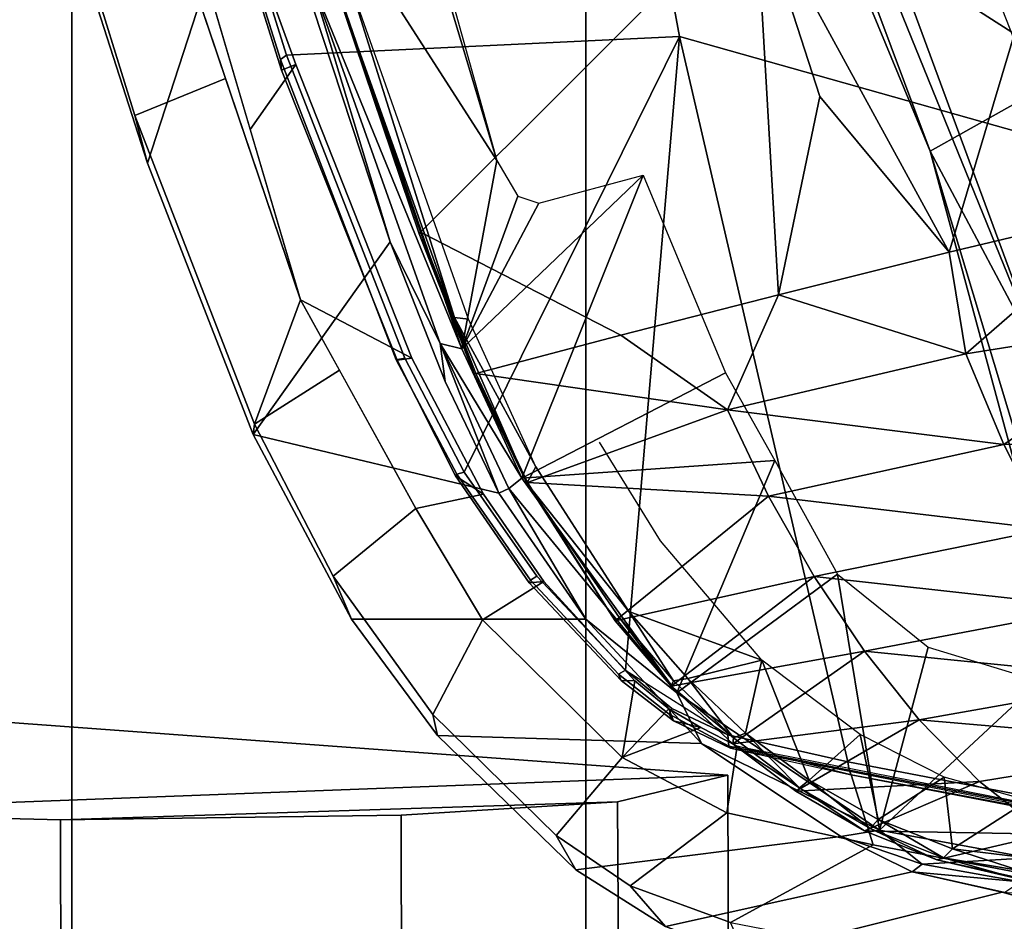
# Model space of a CAD drawing. Units: inches. Extents: x -55 to 53, y -30 to 49.
# Drawn here: x 2 to 3, y -7 to -6 of the extents above; entities that cross this region are included whole.
import ezdxf

# ---------------------------------------------------------------- set-up
doc = ezdxf.new("R2010")
doc.units = ezdxf.units.IN
doc.header["$MEASUREMENT"] = 0
for name, color, linetype in [('SEAT-BASE', 5, 'Continuous'), ('SEAT-CHASSIS', 5, 'Continuous'), ('SEAT-FABRIC', 5, 'Continuous'), ('SEAT-FRAME', 5, 'Continuous')]:
    doc.layers.add(name, color=color, linetype=linetype)

# ---------------------------------------------------------------- blocks, each defined once
blk = doc.blocks.new('1AERON2_B_TLIMANGL_ARMS_POSTUREFITSL_3T')
at = {"layer": 'SEAT-BASE'}
for points in [[(-0.67438, -1.1905, 4.18321), (-4.03825, -11.61388, 3.16155), (-4.16678, -11.63853, 3.24231), (-0.719, -1.15117, 4.30177)], [(-0.93187, -1.49334, 5.66218), (-0.719, -1.15117, 4.30177), (-4.16678, -11.63853, 3.24231), (-3.33844, -9.57271, 3.98791)], [(-0.67438, -1.1905, 4.18321), (-0.58469, -1.26138, 4.11898), (-3.91126, -11.63935, 3.10956), (-4.03825, -11.61388, 3.16155)], [(-1.24954, -1.65177, 6.51612), (-4.32402, -12.23128, 4.20767), (-4.37464, -12.71216, 4.13891), (-1.04372, -1.70103, 6.6264)], [(-1.24954, -1.65177, 6.51612), (-1.32483, -1.78038, 6.44774), (-3.86783, -10.5115, 4.5256), (-4.32402, -12.23128, 4.20767)], [(-0.84316, -1.83925, 6.67462), (-1.04372, -1.70103, 6.6264), (-4.37464, -12.71216, 4.13891), (-4.26544, -12.71088, 4.17757)], [(-0.73977, -1.90272, 6.68621), (-0.84316, -1.83925, 6.67462), (-4.26544, -12.71088, 4.17757), (-4.14873, -12.76648, 4.18326)], [(-4.14755, -12.76686, 4.18326), (-0.5199, -1.97416, 6.68621), (-0.73977, -1.90272, 6.68621), (-4.14873, -12.76648, 4.18326)], [(-4.14755, -12.76686, 4.18326), (-4.02045, -12.79048, 4.17757), (-0.39896, -1.98358, 6.67462), (-0.5199, -1.97416, 6.68621)]]:
    blk.add_3dface(points, dxfattribs=at)
at = {"layer": 'SEAT-CHASSIS'}
for points in [[(-4.76572, -2.77039, 13.27154), (-4.87072, -3.09394, 13.73073), (-4.95922, -2.81952, 13.71294), (-5.03634, -2.51982, 13.69709)], [(-4.67385, -2.61022, 13.21948), (-4.67385, -2.61022, 13.21948), (-4.52973, -3.0913, 13.24248), (-4.73995, -2.76387, 13.25063)], [(-4.6346, -2.71401, 13.20954), (-4.6346, -2.71401, 13.20954), (-4.52973, -3.0913, 13.24248), (-4.67385, -2.61022, 13.21948)], [(-4.8831, -3.04744, 13.8466), (-4.79454, -3.01146, 13.92443), (-4.91458, -2.65724, 13.90083), (-4.9789, -2.73862, 13.82734)], [(-4.91458, -2.65724, 13.90083), (-4.91458, -2.65724, 13.90083), (-4.72129, -3.22758, 13.93883), (-4.81953, -2.89479, 13.92263)], [(-4.81953, -2.89479, 13.92263), (-4.77041, -3.06118, 13.93073), (-4.72601, -2.99761, 13.89187), (-4.83617, -2.69397, 13.87569)], [(-4.87072, -3.09394, 13.73073), (-4.8831, -3.04744, 13.8466), (-4.9789, -2.73862, 13.82734), (-4.95922, -2.81952, 13.71294)], [(-4.52973, -3.0913, 13.24248), (-4.52973, -3.0913, 13.24248), (-4.5638, -3.27534, 13.27501), (-4.73995, -2.76387, 13.25063)], [(-4.71167, -2.91339, 13.26409), (-4.71167, -2.91339, 13.26409), (-4.73995, -2.76387, 13.25063), (-4.5638, -3.27534, 13.27501)], [(-4.63389, -3.171, 13.2902), (-4.76753, -3.35885, 13.75016), (-4.87072, -3.09394, 13.73073), (-4.76572, -2.77039, 13.27154)], [(-4.71167, -2.91339, 13.26409), (-4.71167, -2.91339, 13.26409), (-4.63389, -3.171, 13.2902), (-4.76572, -2.77039, 13.27154)], [(-4.5638, -3.27534, 13.27501), (-4.5638, -3.27534, 13.27501), (-4.5848, -3.27007, 13.28188), (-4.71167, -2.91339, 13.26409)], [(-4.5848, -3.27007, 13.28188), (-4.5848, -3.27007, 13.28188), (-4.63389, -3.171, 13.2902), (-4.71167, -2.91339, 13.26409)], [(-4.72129, -3.22758, 13.93883), (-4.61255, -3.28439, 13.90703), (-4.72601, -2.99761, 13.89187), (-4.77041, -3.06118, 13.93073)], [(-4.8831, -3.04744, 13.8466), (-4.76615, -3.34897, 13.87), (-4.72129, -3.22758, 13.93883), (-4.79454, -3.01146, 13.92443)], [(-4.87072, -3.09394, 13.73073), (-4.76753, -3.35885, 13.75016), (-4.76615, -3.34897, 13.87), (-4.8831, -3.04744, 13.8466)], [(-4.52973, -3.0913, 13.24248), (-4.52973, -3.0913, 13.24248), (-4.50916, -3.12636, 13.2443), (-4.5638, -3.27534, 13.27501)], [(-4.38675, -3.10576, 13.2174), (-4.38675, -3.10576, 13.2174), (-4.5638, -3.27534, 13.27501), (-4.48861, -3.13298, 13.24108)], [(-4.50504, -3.40153, 13.28346), (-4.50504, -3.40153, 13.28346), (-4.5638, -3.27534, 13.27501), (-4.38675, -3.10576, 13.2174)], [(-4.38675, -3.10576, 13.2174), (-4.38675, -3.10576, 13.2174), (-4.30619, -3.29873, 13.23002), (-4.50504, -3.40153, 13.28346)], [(-4.50916, -3.12636, 13.2443), (-4.50916, -3.12636, 13.2443), (-4.48861, -3.13298, 13.24108), (-4.5638, -3.27534, 13.27501)], [(-4.52775, -3.4162, 13.30588), (-4.76753, -3.35885, 13.75016), (-4.63389, -3.171, 13.2902), (-4.58005, -3.30717, 13.29808)], [(-4.5848, -3.27007, 13.28188), (-4.5848, -3.27007, 13.28188), (-4.58005, -3.30717, 13.29808), (-4.63389, -3.171, 13.2902)], [(-4.76615, -3.34897, 13.87), (-4.68333, -3.29624, 13.94629), (-4.72129, -3.22758, 13.93883), (-4.76615, -3.34897, 13.87)], [(-4.61255, -3.28439, 13.90703), (-4.72129, -3.22758, 13.93883), (-4.6086, -3.43139, 13.96097), (-4.54257, -3.41713, 13.92036)], [(-4.50504, -3.40153, 13.28346), (-4.50504, -3.40153, 13.28346), (-4.51781, -3.41188, 13.29166), (-4.5848, -3.27007, 13.28188)], [(-4.58005, -3.30717, 13.29808), (-4.58005, -3.30717, 13.29808), (-4.5848, -3.27007, 13.28188), (-4.52775, -3.4162, 13.30588)], [(-4.52775, -3.4162, 13.30588), (-4.52775, -3.4162, 13.30588), (-4.5848, -3.27007, 13.28188), (-4.51781, -3.41188, 13.29166)], [(-4.50504, -3.40153, 13.28346), (-4.50504, -3.40153, 13.28346), (-4.5848, -3.27007, 13.28188), (-4.5638, -3.27534, 13.27501)], [(-4.68958, -3.4974, 13.88461), (-4.6086, -3.43139, 13.96097), (-4.68333, -3.29624, 13.94629), (-4.76615, -3.34897, 13.87)], [(-4.30619, -3.29873, 13.23002), (-4.30619, -3.29873, 13.23002), (-4.25787, -3.38445, 13.23661), (-4.50504, -3.40153, 13.28346)], [(-4.67155, -3.53939, 13.76971), (-4.68958, -3.4974, 13.88461), (-4.76615, -3.34897, 13.87), (-4.76753, -3.35885, 13.75016)], [(-4.44276, -3.53917, 13.30574), (-4.67155, -3.53939, 13.76971), (-4.76753, -3.35885, 13.75016), (-4.52775, -3.4162, 13.30588)], [(-4.35375, -3.61132, 13.29206), (-4.35375, -3.61132, 13.29206), (-4.50504, -3.40153, 13.28346), (-4.25787, -3.38445, 13.23661)], [(-4.25787, -3.38445, 13.23661), (-4.25787, -3.38445, 13.23661), (-4.19672, -3.49551, 13.24221), (-4.35375, -3.61132, 13.29206)], [(-4.50504, -3.40153, 13.28346), (-4.50504, -3.40153, 13.28346), (-4.35375, -3.61132, 13.29206), (-4.51781, -3.41188, 13.29166)], [(-4.52775, -3.4162, 13.30588), (-4.52775, -3.4162, 13.30588), (-4.51781, -3.41188, 13.29166), (-4.44276, -3.53917, 13.30574)], [(-4.44276, -3.53917, 13.30574), (-4.44276, -3.53917, 13.30574), (-4.51781, -3.41188, 13.29166), (-4.35375, -3.61132, 13.29206)], [(-4.6086, -3.43139, 13.96097), (-4.54358, -3.53992, 13.97383), (-4.4837, -3.50267, 13.93771), (-4.54257, -3.41713, 13.92036)], [(-4.68958, -3.4974, 13.88461), (-4.59195, -3.63247, 13.90536), (-4.54358, -3.53992, 13.97383), (-4.6086, -3.43139, 13.96097)], [(-4.67155, -3.53939, 13.76971), (-4.58763, -3.65309, 13.78727), (-4.59195, -3.63247, 13.90536), (-4.68958, -3.4974, 13.88461)], [(-4.35375, -3.61132, 13.29206), (-4.35375, -3.61132, 13.29206), (-4.19672, -3.49551, 13.24221), (-4.15589, -3.74539, 13.25631)], [(-4.15589, -3.74539, 13.25631), (-4.15589, -3.74539, 13.25631), (-4.19672, -3.49551, 13.24221), (-4.10829, -3.56663, 13.22681)], [(-4.4837, -3.50267, 13.93771), (-4.54358, -3.53992, 13.97383), (-4.40724, -3.67452, 14.00157), (-4.39466, -3.59941, 13.96145)], [(-4.44276, -3.53917, 13.30574), (-4.3297, -3.66061, 13.30299), (-4.58763, -3.65309, 13.78727), (-4.67155, -3.53939, 13.76971)], [(-4.44276, -3.53917, 13.30574), (-4.44276, -3.53917, 13.30574), (-4.35375, -3.61132, 13.29206), (-4.3297, -3.66061, 13.30299)], [(-4.47158, -3.75074, 13.93071), (-4.40724, -3.67452, 14.00157), (-4.54358, -3.53992, 13.97383), (-4.59195, -3.63247, 13.90536)], [(-4.15589, -3.74539, 13.25631), (-4.15589, -3.74539, 13.25631), (-4.10829, -3.56663, 13.22681), (-3.99896, -3.59981, 13.17997)], [(-4.39466, -3.59941, 13.96145), (-4.39466, -3.59941, 13.96145), (-4.40724, -3.67452, 14.00157), (-4.36142, -3.6269, 13.97304)], [(-4.15589, -3.74539, 13.25631), (-4.15589, -3.74539, 13.25631), (-3.99896, -3.59981, 13.17997), (-4.00953, -3.7725, 13.18889)], [(-4.35375, -3.61132, 13.29206), (-4.35375, -3.61132, 13.29206), (-4.15589, -3.74539, 13.25631), (-4.3297, -3.66061, 13.30299)], [(-4.45254, -3.78425, 13.81676), (-4.47158, -3.75074, 13.93071), (-4.59195, -3.63247, 13.90536), (-4.58763, -3.65309, 13.78727)], [(-4.40724, -3.67452, 14.00157), (-4.40724, -3.67452, 14.00157), (-4.33039, -3.64509, 13.97775), (-4.36142, -3.6269, 13.97304)], [(-4.33039, -3.64509, 13.97775), (-4.40724, -3.67452, 14.00157), (-4.30504, -3.72831, 14.02312), (-4.29487, -3.66349, 13.98816)], [(-4.19339, -3.75143, 13.2775), (-4.45254, -3.78425, 13.81676), (-4.58763, -3.65309, 13.78727), (-4.3297, -3.66061, 13.30299)], [(-4.15589, -3.74539, 13.25631), (-4.15589, -3.74539, 13.25631), (-4.19339, -3.75143, 13.2775), (-4.3297, -3.66061, 13.30299)], [(-4.30504, -3.72831, 14.02312), (-4.16197, -3.75985, 14.05373), (-4.18329, -3.69135, 14.03109), (-4.29487, -3.66349, 13.98816)], [(-4.47158, -3.75074, 13.93071), (-4.39936, -3.79985, 13.94594), (-4.30504, -3.72831, 14.02312), (-4.40724, -3.67452, 14.00157)], [(-4.16197, -3.75985, 14.05373), (-3.52366, -3.88146, 14.17777), (-3.51767, -3.8161, 14.14665), (-4.18329, -3.69135, 14.03109)], [(-4.30116, -3.83554, 13.97123), (-4.16197, -3.75985, 14.05373), (-4.30504, -3.72831, 14.02312), (-4.39936, -3.79985, 13.94594)], [(-4.45254, -3.78425, 13.81676), (-4.36483, -3.83956, 13.83765), (-4.39936, -3.79985, 13.94594), (-4.47158, -3.75074, 13.93071)], [(-4.15589, -3.74539, 13.25631), (-4.15589, -3.74539, 13.25631), (-4.11406, -3.77868, 13.24877), (-4.19339, -3.75143, 13.2775)], [(-4.00953, -3.7725, 13.18889), (-4.00953, -3.7725, 13.18889), (-4.11406, -3.77868, 13.24877), (-4.15589, -3.74539, 13.25631)], [(-4.19339, -3.75143, 13.2775), (-4.12377, -3.78602, 13.26917), (-4.36483, -3.83956, 13.83765), (-4.45254, -3.78425, 13.81676)], [(-4.16197, -3.75985, 14.05373), (-4.30116, -3.83554, 13.97123), (-3.51734, -3.98725, 14.12556), (-3.52366, -3.88146, 14.17777)], [(-4.11406, -3.77868, 13.24877), (-4.11406, -3.77868, 13.24877), (-4.12377, -3.78602, 13.26917), (-4.19339, -3.75143, 13.2775)], [(-4.01777, -3.79577, 13.20374), (-4.01777, -3.79577, 13.20374), (-4.12377, -3.78602, 13.26917), (-4.11406, -3.77868, 13.24877)], [(-4.00953, -3.7725, 13.18889), (-4.00953, -3.7725, 13.18889), (-4.01777, -3.79577, 13.20374), (-4.11406, -3.77868, 13.24877)], [(-4.03601, -3.80581, 13.23643), (-4.28656, -3.86852, 13.85991), (-4.36483, -3.83956, 13.83765), (-4.12377, -3.78602, 13.26917)], [(-4.01777, -3.79577, 13.20374), (-4.01777, -3.79577, 13.20374), (-4.03338, -3.8064, 13.23545), (-4.12377, -3.78602, 13.26917)], [(-4.28656, -3.86852, 13.85991), (-4.30116, -3.83554, 13.97123), (-4.39936, -3.79985, 13.94594), (-4.36483, -3.83956, 13.83765)], [(-3.72515, -3.89191, 13.40336), (-4.28656, -3.86852, 13.85991), (-4.03601, -3.80581, 13.23643), (-3.72515, -3.89191, 13.40336)], [(-3.83229, -3.81958, 13.09405), (-3.6517, -3.80942, 12.85096), (-3.72515, -3.89191, 13.40336), (-4.03601, -3.80581, 13.23643)]]:
    blk.add_3dface(points, dxfattribs=at)
at = {"layer": 'SEAT-FABRIC'}
for points in [[(-3.79918, -7.91572, 18.42867), (-3.79918, 7.91572, 18.42867), (-4.44275, 7.45737, 18.28992), (-4.44275, -7.45737, 18.28992)], [(-4.94468, -6.92147, 18.14465), (-4.44275, -7.45737, 18.28992), (-4.44275, 7.45737, 18.28992), (-4.94468, 6.92147, 18.14465)], [(-4.94468, -6.92147, 18.14465), (-4.94468, 6.92147, 18.14465), (-5.40259, 6.19041, 17.97537), (-5.40259, -6.19041, 17.97537)]]:
    blk.add_3dface(points, dxfattribs=at)
at = {"layer": 'SEAT-FRAME'}
for points in [[(-3.91527, -1.77487, 16.24988), (-4.04836, -1.89567, 16.28729), (-3.627, -3.30244, 16.34357)], [(-4.35113, -2.32527, 16.33871), (-3.99313, -3.29457, 16.35264), (-4.04836, -1.89567, 16.28729)], [(-3.627, -3.30244, 16.34357), (-4.04836, -1.89567, 16.28729), (-3.99313, -3.29457, 16.35264)], [(-4.35109, -2.97023, 14.04802), (-3.85921, -3.10901, 14.1496), (-3.85974, -2.07297, 14.18745), (-4.48227, -2.26222, 14.04272)], [(-4.82245, -2.70995, 13.93472), (-4.73494, -2.98862, 13.94915), (-4.35109, -2.97023, 14.04802), (-4.48227, -2.26222, 14.04272)], [(-4.10618, -3.08218, 16.31505), (-3.99313, -3.29457, 16.35264), (-4.41208, -2.26428, 16.3132)], [(-4.35113, -2.32527, 16.33871), (-4.41208, -2.26428, 16.3132), (-3.99313, -3.29457, 16.35264)], [(-4.10618, -3.08218, 16.31505), (-4.41208, -2.26428, 16.3132), (-4.20054, -2.85458, 16.31075)], [(-4.56991, -2.67341, 12.87328), (-4.27684, -2.83445, 12.49131), (-4.604, -3.16137, 13.22462), (-4.68297, -2.93265, 13.21314)], [(-4.11978, -2.68528, 15.21058), (-3.96679, -3.00419, 15.22812), (-4.20054, -2.85458, 16.31075)], [(-3.95313, -2.93763, 15.19007), (-3.96679, -3.00419, 15.22812), (-4.11978, -2.68528, 15.21058)], [(-4.74101, -2.99291, 13.94123), (-4.83516, -2.69333, 13.92482), (-4.83692, -2.69422, 13.91657), (-4.73995, -3.00317, 13.93116)], [(-4.73995, -3.00317, 13.93116), (-4.83692, -2.69422, 13.91657), (-4.83617, -2.69397, 13.87569), (-4.72601, -2.99761, 13.89187)], [(-4.83516, -2.69333, 13.92482), (-4.74101, -2.99291, 13.94123), (-4.73494, -2.98862, 13.94915), (-4.82245, -2.70995, 13.93472)], [(-4.09248, -2.79939, 12.95036), (-4.09248, -2.79939, 12.95036), (-3.99475, -3.04798, 12.93191), (-3.58591, -2.79725, 12.03367)], [(-4.604, -3.16137, 13.22462), (-4.27684, -2.83445, 12.49131), (-4.2543, -3.22252, 12.65716), (-4.40836, -3.26192, 12.94183)], [(-4.00109, -2.89085, 12.13585), (-4.00109, -2.89085, 12.13585), (-4.08781, -3.181, 12.37924), (-4.27684, -2.83445, 12.49131)], [(-4.21407, -3.02888, 12.48715), (-4.21407, -3.02888, 12.48715), (-4.2543, -3.22252, 12.65716), (-4.27684, -2.83445, 12.49131)], [(-4.27684, -2.83445, 12.49131), (-4.27684, -2.83445, 12.49131), (-4.08781, -3.181, 12.37924), (-4.21407, -3.02888, 12.48715)], [(-3.96679, -3.00419, 15.22812), (-4.10618, -3.08218, 16.31505), (-4.20054, -2.85458, 16.31075)], [(-4.08781, -3.181, 12.37924), (-4.08781, -3.181, 12.37924), (-4.00109, -2.89085, 12.13585), (-3.90837, -3.13823, 12.10861)], [(-4.6951, -2.89731, 13.22813), (-4.6951, -2.89731, 13.22813), (-4.68297, -2.93265, 13.21314), (-4.60537, -3.16307, 13.23545)], [(-4.67635, -2.9089, 13.24067), (-4.67635, -2.9089, 13.24067), (-4.6951, -2.89731, 13.22813), (-4.57094, -3.24463, 13.25016)], [(-4.6951, -2.89731, 13.22813), (-4.6951, -2.89731, 13.22813), (-4.60537, -3.16307, 13.23545), (-4.57094, -3.24463, 13.25016)], [(-4.57094, -3.24463, 13.25016), (-4.57094, -3.24463, 13.25016), (-4.55722, -3.24637, 13.25771), (-4.67635, -2.9089, 13.24067)], [(-4.604, -3.16137, 13.22462), (-4.604, -3.16137, 13.22462), (-4.60537, -3.16307, 13.23545), (-4.68297, -2.93265, 13.21314)], [(-4.61959, -3.28444, 13.96732), (-4.56158, -3.39564, 13.97712), (-4.35109, -2.97023, 14.04802), (-4.73494, -2.98862, 13.94915)], [(-4.56158, -3.39564, 13.97712), (-4.49044, -3.49748, 13.98992), (-4.40393, -3.58913, 14.00636), (-4.35109, -2.97023, 14.04802)], [(-4.40393, -3.58913, 14.00636), (-4.30398, -3.65243, 14.02662), (-4.18667, -3.67871, 14.05179), (-4.35109, -2.97023, 14.04802)], [(-3.54236, -3.80206, 14.17799), (-3.85921, -3.10901, 14.1496), (-4.35109, -2.97023, 14.04802), (-4.18667, -3.67871, 14.05179)], [(-4.73494, -2.98862, 13.94915), (-4.74101, -2.99291, 13.94123), (-4.62794, -3.28622, 13.95595), (-4.61959, -3.28444, 13.96732)], [(-4.627, -3.28651, 13.94369), (-4.62794, -3.28622, 13.95595), (-4.74101, -2.99291, 13.94123), (-4.73995, -3.00317, 13.93116)], [(-4.72601, -2.99761, 13.89187), (-4.61255, -3.28439, 13.90703), (-4.627, -3.28651, 13.94369), (-4.73995, -3.00317, 13.93116)], [(-4.10618, -3.08218, 16.31505), (-3.96679, -3.00419, 15.22812), (-4.00704, -3.44985, 16.30685)], [(-4.08781, -3.181, 12.37924), (-4.08781, -3.181, 12.37924), (-4.2543, -3.22252, 12.65716), (-4.21407, -3.02888, 12.48715)], [(-3.99313, -3.29457, 16.35264), (-4.10618, -3.08218, 16.31505), (-3.9884, -3.47323, 16.33483)], [(-4.10618, -3.08218, 16.31505), (-4.00704, -3.44985, 16.30685), (-3.9884, -3.47323, 16.33483)], [(-3.90837, -3.13823, 12.10861), (-3.90837, -3.13823, 12.10861), (-4.07131, -3.2802, 12.41708), (-4.08781, -3.181, 12.37924)], [(-3.85467, -3.24564, 12.09363), (-3.85467, -3.24564, 12.09363), (-4.07131, -3.2802, 12.41708), (-3.90837, -3.13823, 12.10861)], [(-4.604, -3.16137, 13.22462), (-4.604, -3.16137, 13.22462), (-4.55203, -3.29922, 13.24333), (-4.60537, -3.16307, 13.23545)], [(-4.60537, -3.16307, 13.23545), (-4.60537, -3.16307, 13.23545), (-4.55203, -3.29922, 13.24333), (-4.57094, -3.24463, 13.25016)], [(-4.604, -3.16137, 13.22462), (-4.604, -3.16137, 13.22462), (-4.40836, -3.26192, 12.94183), (-4.55002, -3.29945, 13.23262)], [(-4.55002, -3.29945, 13.23262), (-4.55002, -3.29945, 13.23262), (-4.55203, -3.29922, 13.24333), (-4.604, -3.16137, 13.22462)], [(-4.07131, -3.2802, 12.41708), (-4.07131, -3.2802, 12.41708), (-4.2543, -3.22252, 12.65716), (-4.08781, -3.181, 12.37924)], [(-4.30439, -3.3349, 12.82367), (-4.30439, -3.3349, 12.82367), (-4.40836, -3.26192, 12.94183), (-4.2543, -3.22252, 12.65716)], [(-4.30439, -3.3349, 12.82367), (-4.30439, -3.3349, 12.82367), (-4.2543, -3.22252, 12.65716), (-4.07131, -3.2802, 12.41708)], [(-4.57094, -3.24463, 13.25016), (-4.57094, -3.24463, 13.25016), (-4.50029, -3.40667, 13.25618), (-4.49142, -3.39067, 13.26764)], [(-4.57094, -3.24463, 13.25016), (-4.57094, -3.24463, 13.25016), (-4.55203, -3.29922, 13.24333), (-4.50029, -3.40667, 13.25618)], [(-4.57094, -3.24463, 13.25016), (-4.57094, -3.24463, 13.25016), (-4.49142, -3.39067, 13.26764), (-4.55722, -3.24637, 13.25771)], [(-4.07131, -3.2802, 12.41708), (-4.07131, -3.2802, 12.41708), (-3.85467, -3.24564, 12.09363), (-4.03426, -3.36881, 12.435)], [(-3.77056, -3.3641, 12.07053), (-3.77056, -3.3641, 12.07053), (-4.03426, -3.36881, 12.435), (-3.85467, -3.24564, 12.09363)], [(-4.40836, -3.26192, 12.94183), (-4.40836, -3.26192, 12.94183), (-4.30439, -3.3349, 12.82367), (-4.55002, -3.29945, 13.23262)], [(-4.62794, -3.28622, 13.95595), (-4.56866, -3.39762, 13.96897), (-4.56158, -3.39564, 13.97712), (-4.61959, -3.28444, 13.96732)], [(-4.57011, -3.39938, 13.96055), (-4.56866, -3.39762, 13.96897), (-4.62794, -3.28622, 13.95595), (-4.627, -3.28651, 13.94369)], [(-4.61255, -3.28439, 13.90703), (-4.54257, -3.41713, 13.92036), (-4.57011, -3.39938, 13.96055), (-4.627, -3.28651, 13.94369)], [(-4.30439, -3.3349, 12.82367), (-4.30439, -3.3349, 12.82367), (-4.07131, -3.2802, 12.41708), (-4.03426, -3.36881, 12.435)], [(-4.50029, -3.40667, 13.25618), (-4.50029, -3.40667, 13.25618), (-4.55203, -3.29922, 13.24333), (-4.55002, -3.29945, 13.23262)], [(-4.49957, -3.40591, 13.24026), (-4.49957, -3.40591, 13.24026), (-4.50029, -3.40667, 13.25618), (-4.55002, -3.29945, 13.23262)], [(-4.49957, -3.40591, 13.24026), (-4.49957, -3.40591, 13.24026), (-4.55002, -3.29945, 13.23262), (-4.30439, -3.3349, 12.82367)], [(-4.49957, -3.40591, 13.24026), (-4.49957, -3.40591, 13.24026), (-4.30439, -3.3349, 12.82367), (-4.26419, -3.41918, 12.83952)], [(-4.03426, -3.36881, 12.435), (-4.03426, -3.36881, 12.435), (-4.26419, -3.41918, 12.83952), (-4.30439, -3.3349, 12.82367)], [(-4.03426, -3.36881, 12.435), (-4.03426, -3.36881, 12.435), (-3.77056, -3.3641, 12.07053), (-3.99234, -3.4513, 12.45655)], [(-4.26419, -3.41918, 12.83952), (-4.26419, -3.41918, 12.83952), (-4.03426, -3.36881, 12.435), (-3.99234, -3.4513, 12.45655)], [(-4.50029, -3.40667, 13.25618), (-4.50029, -3.40667, 13.25618), (-4.40064, -3.53173, 13.27605), (-4.49142, -3.39067, 13.26764)], [(-4.49673, -3.50117, 13.98195), (-4.56866, -3.39762, 13.96897), (-4.57011, -3.39938, 13.96055), (-4.49784, -3.50389, 13.97168)], [(-4.57011, -3.39938, 13.96055), (-4.54257, -3.41713, 13.92036), (-4.4837, -3.50267, 13.93771), (-4.49784, -3.50389, 13.97168)], [(-4.56158, -3.39564, 13.97712), (-4.56866, -3.39762, 13.96897), (-4.49673, -3.50117, 13.98195), (-4.49044, -3.49748, 13.98992)], [(-4.41396, -3.5408, 13.25575), (-4.41396, -3.5408, 13.25575), (-4.50029, -3.40667, 13.25618), (-4.49957, -3.40591, 13.24026)], [(-4.4099, -3.5381, 13.26891), (-4.4099, -3.5381, 13.26891), (-4.50029, -3.40667, 13.25618), (-4.41396, -3.5408, 13.25575)], [(-4.26419, -3.41918, 12.83952), (-4.26419, -3.41918, 12.83952), (-4.41396, -3.5408, 13.25575), (-4.49957, -3.40591, 13.24026)], [(-4.26419, -3.41918, 12.83952), (-4.26419, -3.41918, 12.83952), (-4.21952, -3.4977, 12.85835), (-4.41396, -3.5408, 13.25575)], [(-4.26419, -3.41918, 12.83952), (-4.26419, -3.41918, 12.83952), (-3.99234, -3.4513, 12.45655), (-4.21952, -3.4977, 12.85835)], [(-3.9457, -3.52788, 12.4816), (-3.9457, -3.52788, 12.4816), (-4.21952, -3.4977, 12.85835), (-3.99234, -3.4513, 12.45655)], [(-4.40811, -3.59925, 13.9891), (-4.41064, -3.5931, 13.99827), (-4.49673, -3.50117, 13.98195), (-4.49784, -3.50389, 13.97168)], [(-4.49673, -3.50117, 13.98195), (-4.41064, -3.5931, 13.99827), (-4.40393, -3.58913, 14.00636), (-4.49044, -3.49748, 13.98992)], [(-4.35915, -3.60464, 13.25647), (-4.35915, -3.60464, 13.25647), (-4.41396, -3.5408, 13.25575), (-4.21952, -3.4977, 12.85835)], [(-4.21952, -3.4977, 12.85835), (-4.21952, -3.4977, 12.85835), (-4.17048, -3.57063, 12.88008), (-4.35915, -3.60464, 13.25647)], [(-3.9457, -3.52788, 12.4816), (-3.9457, -3.52788, 12.4816), (-4.17048, -3.57063, 12.88008), (-4.21952, -3.4977, 12.85835)], [(-4.4837, -3.50267, 13.93771), (-4.39466, -3.59941, 13.96145), (-4.40811, -3.59925, 13.9891), (-4.49784, -3.50389, 13.97168)], [(-3.89413, -3.59827, 12.51032), (-3.89413, -3.59827, 12.51032), (-4.17048, -3.57063, 12.88008), (-3.9457, -3.52788, 12.4816)], [(-4.41396, -3.5408, 13.25575), (-4.41396, -3.5408, 13.25575), (-4.35915, -3.60464, 13.25647), (-4.4099, -3.5381, 13.26891)], [(-4.4099, -3.5381, 13.26891), (-4.4099, -3.5381, 13.26891), (-4.35915, -3.60464, 13.25647), (-4.3571, -3.59944, 13.26876)], [(-4.27054, -3.5792, 13.26), (-4.27054, -3.5792, 13.26), (-4.40064, -3.53173, 13.27605), (-4.34288, -3.59735, 13.27565)], [(-4.40064, -3.53173, 13.27605), (-4.40064, -3.53173, 13.27605), (-4.3571, -3.59944, 13.26876), (-4.34288, -3.59735, 13.27565)], [(-4.35915, -3.60464, 13.25647), (-4.35915, -3.60464, 13.25647), (-4.17048, -3.57063, 12.88008), (-4.29906, -3.66116, 13.25134)], [(-4.11685, -3.63765, 12.90486), (-4.11685, -3.63765, 12.90486), (-4.29906, -3.66116, 13.25134), (-4.17048, -3.57063, 12.88008)], [(-3.89413, -3.59827, 12.51032), (-3.89413, -3.59827, 12.51032), (-4.11685, -3.63765, 12.90486), (-4.17048, -3.57063, 12.88008)], [(-4.27054, -3.5792, 13.26), (-4.27054, -3.5792, 13.26), (-4.34288, -3.59735, 13.27565), (-4.2867, -3.65051, 13.2707)], [(-4.2246, -3.69647, 13.26039), (-4.2246, -3.69647, 13.26039), (-4.27054, -3.5792, 13.26), (-4.2867, -3.65051, 13.2707)], [(-4.27054, -3.5792, 13.26), (-4.27054, -3.5792, 13.26), (-4.2246, -3.69647, 13.26039), (-4.17453, -3.65211, 13.24353)], [(-4.40393, -3.58913, 14.00636), (-4.41064, -3.5931, 13.99827), (-4.36106, -3.63221, 14.00805), (-4.35851, -3.62662, 14.0143)], [(-4.36106, -3.63221, 14.00805), (-4.41064, -3.5931, 13.99827), (-4.40811, -3.59925, 13.9891), (-4.35691, -3.63866, 13.99834)], [(-4.34288, -3.59735, 13.27565), (-4.34288, -3.59735, 13.27565), (-4.3571, -3.59944, 13.26876), (-4.29839, -3.65531, 13.26417)], [(-4.29839, -3.65531, 13.26417), (-4.29839, -3.65531, 13.26417), (-4.2867, -3.65051, 13.2707), (-4.34288, -3.59735, 13.27565)], [(-4.40811, -3.59925, 13.9891), (-4.39466, -3.59941, 13.96145), (-4.36142, -3.6269, 13.97304), (-4.35691, -3.63866, 13.99834)], [(-4.29839, -3.65531, 13.26417), (-4.29839, -3.65531, 13.26417), (-4.3571, -3.59944, 13.26876), (-4.35915, -3.60464, 13.25647)], [(-4.35915, -3.60464, 13.25647), (-4.35915, -3.60464, 13.25647), (-4.29906, -3.66116, 13.25134), (-4.29839, -3.65531, 13.26417)], [(-4.11685, -3.63765, 12.90486), (-4.11685, -3.63765, 12.90486), (-3.89413, -3.59827, 12.51032), (-3.8369, -3.66156, 12.54325)], [(-4.30381, -3.69164, 15.69647), (-5.25689, -3.72774, 15.57567), (-6.77034, -3.62412, 17.04195), (-5.31585, -3.61756, 16.81892)], [(-5.31585, -3.61756, 16.81892), (-5.22194, -3.94997, 16.83245), (-4.3034, -3.92949, 15.69774), (-4.30381, -3.69164, 15.69647)], [(-4.33039, -3.64509, 13.97775), (-4.33039, -3.64509, 13.97775), (-4.35691, -3.63866, 13.99834), (-4.36142, -3.6269, 13.97304)], [(-4.36106, -3.63221, 14.00805), (-4.30286, -3.66344, 14.01792), (-4.30398, -3.65243, 14.02662), (-4.35851, -3.62662, 14.0143)], [(-4.30117, -3.66514, 14.0054), (-4.30286, -3.66344, 14.01792), (-4.36106, -3.63221, 14.00805), (-4.35691, -3.63866, 13.99834)], [(-4.35691, -3.63866, 13.99834), (-4.33039, -3.64509, 13.97775), (-4.29487, -3.66349, 13.98816), (-4.30117, -3.66514, 14.0054)], [(-4.23733, -3.70737, 13.24097), (-4.23733, -3.70737, 13.24097), (-4.29906, -3.66116, 13.25134), (-4.11685, -3.63765, 12.90486)], [(-4.23733, -3.70737, 13.24097), (-4.23733, -3.70737, 13.24097), (-4.11685, -3.63765, 12.90486), (-4.05793, -3.69787, 12.93317)], [(-4.05793, -3.69787, 12.93317), (-4.05793, -3.69787, 12.93317), (-4.11685, -3.63765, 12.90486), (-3.8369, -3.66156, 12.54325)], [(-4.30398, -3.65243, 14.02662), (-4.30286, -3.66344, 14.01792), (-4.18544, -3.68693, 14.04596), (-4.18667, -3.67871, 14.05179)], [(-4.2867, -3.65051, 13.2707), (-4.2867, -3.65051, 13.2707), (-4.29839, -3.65531, 13.26417), (-4.23399, -3.70405, 13.25357)], [(-4.23399, -3.70405, 13.25357), (-4.23399, -3.70405, 13.25357), (-4.2246, -3.69647, 13.26039), (-4.2867, -3.65051, 13.2707)], [(-4.15706, -3.73509, 13.24235), (-4.15706, -3.73509, 13.24235), (-4.17453, -3.65211, 13.24353), (-4.2246, -3.69647, 13.26039)], [(-4.09255, -3.6935, 13.21719), (-4.09255, -3.6935, 13.21719), (-4.17453, -3.65211, 13.24353), (-4.15706, -3.73509, 13.24235)], [(-4.18544, -3.68693, 14.04596), (-4.30286, -3.66344, 14.01792), (-4.30117, -3.66514, 14.0054), (-4.18329, -3.69135, 14.03109)], [(-4.29487, -3.66349, 13.98816), (-3.51767, -3.8161, 14.14665), (-3.54159, -3.8145, 14.16443), (-4.30117, -3.66514, 14.0054)], [(-4.23399, -3.70405, 13.25357), (-4.23399, -3.70405, 13.25357), (-4.29839, -3.65531, 13.26417), (-4.29906, -3.66116, 13.25134)], [(-4.23733, -3.70737, 13.24097), (-4.23733, -3.70737, 13.24097), (-4.23399, -3.70405, 13.25357), (-4.29906, -3.66116, 13.25134)], [(-3.99213, -3.74924, 12.96606), (-3.99213, -3.74924, 12.96606), (-4.05793, -3.69787, 12.93317), (-3.8369, -3.66156, 12.54325)], [(-4.18544, -3.68693, 14.04596), (-3.54229, -3.81067, 14.17179), (-3.54236, -3.80206, 14.17799), (-4.18667, -3.67871, 14.05179)], [(-5.25689, -3.72774, 15.57567), (-4.30381, -3.69164, 15.69647), (-4.41156, -3.71766, 15.43555), (-4.95567, -3.73534, 15.36813)], [(-4.41033, -3.9268, 15.43747), (-4.41156, -3.71766, 15.43555), (-4.30381, -3.69164, 15.69647), (-4.3034, -3.92949, 15.69774)], [(-3.54159, -3.8145, 14.16443), (-3.54229, -3.81067, 14.17179), (-4.18544, -3.68693, 14.04596), (-4.18329, -3.69135, 14.03109)], [(-4.09255, -3.6935, 13.21719), (-4.09255, -3.6935, 13.21719), (-4.15706, -3.73509, 13.24235), (-4.08432, -3.76345, 13.21481)], [(-4.09255, -3.6935, 13.21719), (-4.09255, -3.6935, 13.21719), (-4.08432, -3.76345, 13.21481), (-4.0108, -3.71655, 13.17736)], [(-4.23733, -3.70737, 13.24097), (-4.23733, -3.70737, 13.24097), (-4.05793, -3.69787, 12.93317), (-4.17026, -3.74599, 13.2241)], [(-4.2246, -3.69647, 13.26039), (-4.2246, -3.69647, 13.26039), (-4.23399, -3.70405, 13.25357), (-4.16499, -3.74378, 13.23537)], [(-4.16499, -3.74378, 13.23537), (-4.16499, -3.74378, 13.23537), (-4.15706, -3.73509, 13.24235), (-4.2246, -3.69647, 13.26039)], [(-3.99213, -3.74924, 12.96606), (-3.99213, -3.74924, 12.96606), (-4.17026, -3.74599, 13.2241), (-4.05793, -3.69787, 12.93317)], [(-4.23733, -3.70737, 13.24097), (-4.23733, -3.70737, 13.24097), (-4.17026, -3.74599, 13.2241), (-4.23399, -3.70405, 13.25357)], [(-4.17026, -3.74599, 13.2241), (-4.17026, -3.74599, 13.2241), (-4.16499, -3.74378, 13.23537), (-4.23399, -3.70405, 13.25357)], [(-4.62308, -3.73069, 15.32789), (-4.95567, -3.73534, 15.36813), (-4.41156, -3.71766, 15.43555)], [(-4.41033, -3.9268, 15.43747), (-4.62277, -3.90549, 15.32883), (-4.62308, -3.73069, 15.32789), (-4.41156, -3.71766, 15.43555)], [(-4.0108, -3.71655, 13.17736), (-4.0108, -3.71655, 13.17736), (-4.08432, -3.76345, 13.21481), (-4.01455, -3.77217, 13.18041)], [(-4.95552, -3.90047, 15.36904), (-5.25675, -3.89868, 15.57657), (-5.25689, -3.72774, 15.57567), (-4.95567, -3.73534, 15.36813)], [(-4.95552, -3.90047, 15.36904), (-4.95567, -3.73534, 15.36813), (-4.62308, -3.73069, 15.32789), (-4.62277, -3.90549, 15.32883)], [(-4.16499, -3.74378, 13.23537), (-4.16499, -3.74378, 13.23537), (-4.09336, -3.77254, 13.20833), (-4.15706, -3.73509, 13.24235)], [(-4.08432, -3.76345, 13.21481), (-4.08432, -3.76345, 13.21481), (-4.15706, -3.73509, 13.24235), (-4.09336, -3.77254, 13.20833)], [(-4.0998, -3.77439, 13.19839), (-4.0998, -3.77439, 13.19839), (-4.16499, -3.74378, 13.23537), (-4.17026, -3.74599, 13.2241)], [(-4.0998, -3.77439, 13.19839), (-4.0998, -3.77439, 13.19839), (-4.17026, -3.74599, 13.2241), (-3.99213, -3.74924, 12.96606)], [(-4.0998, -3.77439, 13.19839), (-4.0998, -3.77439, 13.19839), (-4.09336, -3.77254, 13.20833), (-4.16499, -3.74378, 13.23537)], [(-3.99213, -3.74924, 12.96606), (-3.99213, -3.74924, 12.96606), (-4.01991, -3.79205, 13.15291), (-4.0998, -3.77439, 13.19839)], [(-4.09336, -3.77254, 13.20833), (-4.09336, -3.77254, 13.20833), (-4.01893, -3.78469, 13.17849), (-4.08432, -3.76345, 13.21481)], [(-4.08432, -3.76345, 13.21481), (-4.08432, -3.76345, 13.21481), (-4.01893, -3.78469, 13.17849), (-4.01455, -3.77217, 13.18041)], [(-4.02555, -3.79174, 13.1671), (-4.02555, -3.79174, 13.1671), (-4.09336, -3.77254, 13.20833), (-4.0998, -3.77439, 13.19839)], [(-4.01991, -3.79205, 13.15291), (-4.01991, -3.79205, 13.15291), (-4.02555, -3.79174, 13.1671), (-4.0998, -3.77439, 13.19839)], [(-4.09336, -3.77254, 13.20833), (-4.09336, -3.77254, 13.20833), (-4.02555, -3.79174, 13.1671), (-4.01893, -3.78469, 13.17849)]]:
    blk.add_3dface(points, dxfattribs=at)
for points, invisible_edges in [([(-4.36968, -3.46276, 13.26011), (-4.36968, -3.46276, 13.26011), (-4.42943, -3.36659, 13.25368), (-4.49142, -3.39067, 13.26764)], 13), ([(-4.36968, -3.46276, 13.26011), (-4.36968, -3.46276, 13.26011), (-4.49142, -3.39067, 13.26764), (-4.40064, -3.53173, 13.27605)], 11), ([(-4.40064, -3.53173, 13.27605), (-4.40064, -3.53173, 13.27605), (-4.50029, -3.40667, 13.25618), (-4.4099, -3.5381, 13.26891)], 9), ([(-4.36968, -3.46276, 13.26011), (-4.36968, -3.46276, 13.26011), (-4.40064, -3.53173, 13.27605), (-4.27054, -3.5792, 13.26)], 2), ([(-4.40064, -3.53173, 13.27605), (-4.40064, -3.53173, 13.27605), (-4.4099, -3.5381, 13.26891), (-4.3571, -3.59944, 13.26876)], 2), ([(-4.35851, -3.62662, 14.0143), (-4.35851, -3.62662, 14.0143), (-4.30398, -3.65243, 14.02662), (-4.40393, -3.58913, 14.00636)], 4)]:
    blk.add_3dface(points, dxfattribs=dict(at, invisible_edges=invisible_edges))

msp = doc.modelspace()

# ---------------------------------------------------------------- block references
msp.add_blockref('1AERON2_B_TLIMANGL_ARMS_POSTUREFITSL_3T', (7.28909, -2.90739))

doc.saveas('drawing.dxf')
